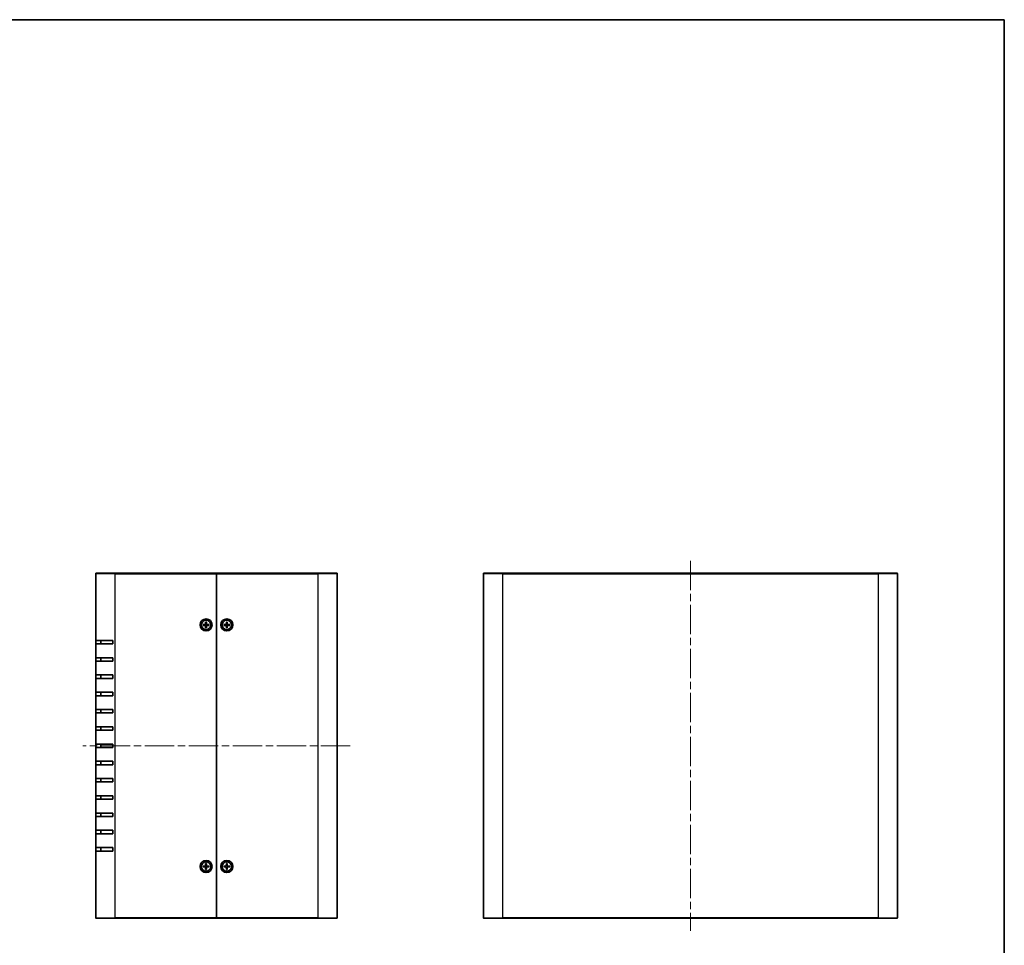
# Model space of a CAD drawing. Units: millimetres. Extents: x 43 to 4375, y 24 to 867.
# Drawn here: x 1829 to 2399, y 331 to 867 of the extents above; entities that cross this region are included whole.
import ezdxf

# ---------------------------------------------------------------- set-up
doc = ezdxf.new("R2010")
doc.units = ezdxf.units.MM
doc.header["$LTSCALE"] = 3
doc.linetypes.add('CHAIN', pattern=[0.3543, 0.2362, -0.0295, 0.0591, -0.0295])
for name, color, linetype, lineweight in [('Border (ISO)', 7, 'Continuous', 35), ('Centerline (ISO)', 131, 'Continuous', 18), ('Visible (ISO)', 7, 'Continuous', 35), ('Visible Narrow (ISO)', 7, 'Continuous', 25)]:
    doc.layers.add(name, color=color, linetype=linetype, lineweight=lineweight)

# ---------------------------------------------------------------- blocks, each defined once
blk = doc.blocks.new('図面枠 tk図枠')
at = {"layer": 'Border (ISO)'}
for p, q in [((14.5, 289), (405.5, 289)), ((405.5, 289), (405.5, 8))]:
    blk.add_line(p, q, dxfattribs=at)

msp = doc.modelspace()

# ---------------------------------------------------------------- linework, layer by layer
at = {"layer": 'Centerline (ISO)', "linetype": 'CHAIN', "ltscale": 23.990969}
for p, q in [((2217.4867, 553.5002), (2217.4867, 339.1002)), ((2020.1467, 446.3002), (1865.1467, 446.3002))]:
    msp.add_line(p, q, dxfattribs=at)
at = {"layer": 'Visible (ISO)'}
for p, q in [((1872.6467, 507.3002), (1872.6467, 546.0002)), ((1872.9467, 546.3002), (1883.6467, 546.3002)), ((1942.6467, 546.3002), (1883.6467, 546.3002)), ((1942.6467, 546.3002), (1942.6467, 546.0002)), ((1942.6467, 546.0002), (1942.6467, 546.3002)), ((2001.6467, 546.3002), (1942.6467, 546.3002)), ((1942.6467, 546.0002), (1942.6467, 346.6002)), ((1942.6467, 346.6002), (1942.6467, 546.0002)), ((2001.6467, 546.3002), (2012.3467, 546.3002)), ((2012.6467, 546.0002), (2012.6467, 346.6002)), ((2097.4867, 346.6002), (2097.4867, 546.0002)), ((2097.7867, 546.3002), (2108.4867, 546.3002)), ((2326.4867, 546.3002), (2108.4867, 546.3002)), ((2326.4867, 546.3002), (2337.1867, 546.3002)), ((2337.4867, 546.0002), (2337.4867, 346.6002)), ((1934.9527, 516.5509), (1936.144, 516.5845)), ((1934.9527, 516.0495), (1936.144, 516.016)), ((1935.8366, 516.4302), (1935.0437, 516.5486)), ((1935.0437, 516.0519), (1935.8366, 516.1703)), ((1936.396, 517.9943), (1936.3625, 516.8029)), ((1936.396, 514.6062), (1936.3625, 515.7975)), ((1936.3983, 517.9032), (1936.5167, 517.1104)), ((1936.5167, 515.4901), (1936.3983, 514.6973)), ((1936.7767, 517.1104), (1936.8951, 517.9032)), ((1936.8951, 514.6973), (1936.7767, 515.4901)), ((1936.8974, 517.9943), (1936.931, 516.8029)), ((1936.8974, 514.6062), (1936.931, 515.7975)), ((1938.3408, 516.5509), (1937.1494, 516.5845)), ((1938.3408, 516.0495), (1937.1494, 516.016)), ((1938.2497, 516.5486), (1937.4568, 516.4302)), ((1937.4568, 516.1703), (1938.2497, 516.0519)), ((1946.9527, 516.5509), (1948.144, 516.5845)), ((1946.9527, 516.0495), (1948.144, 516.016)), ((1947.8366, 516.4302), (1947.0437, 516.5486)), ((1947.0437, 516.0519), (1947.8366, 516.1703)), ((1948.396, 517.9943), (1948.3625, 516.8029)), ((1948.396, 514.6062), (1948.3625, 515.7975)), ((1948.3983, 517.9032), (1948.5167, 517.1104)), ((1948.5167, 515.4901), (1948.3983, 514.6973)), ((1948.7767, 517.1104), (1948.8951, 517.9032)), ((1948.8951, 514.6973), (1948.7767, 515.4901)), ((1948.8974, 517.9943), (1948.931, 516.8029)), ((1948.8974, 514.6062), (1948.931, 515.7975)), ((1950.3408, 516.5509), (1949.1494, 516.5845)), ((1950.3408, 516.0495), (1949.1494, 516.016)), ((1950.2497, 516.5486), (1949.4568, 516.4302)), ((1949.4568, 516.1703), (1950.2497, 516.0519)), ((1872.6467, 505.3002), (1872.6467, 507.3002)), ((1882.6467, 507.3002), (1872.6467, 507.3002)), ((1872.6467, 497.3002), (1872.6467, 505.3002)), ((1872.6467, 505.3002), (1882.6467, 505.3002)), ((1875.6467, 507.3002), (1875.6467, 505.3002)), ((1882.6467, 507.3002), (1882.6467, 505.3002)), ((1872.6467, 495.3002), (1872.6467, 497.3002)), ((1882.6467, 497.3002), (1872.6467, 497.3002)), ((1875.6467, 497.3002), (1875.6467, 495.3002)), ((1882.6467, 497.3002), (1882.6467, 495.3002)), ((1872.6467, 487.3002), (1872.6467, 495.3002)), ((1872.6467, 495.3002), (1882.6467, 495.3002)), ((1872.6467, 485.3002), (1872.6467, 487.3002)), ((1882.6467, 487.3002), (1872.6467, 487.3002)), ((1875.6467, 487.3002), (1875.6467, 485.3002)), ((1882.6467, 487.3002), (1882.6467, 485.3002)), ((1872.6467, 477.3002), (1872.6467, 485.3002)), ((1872.6467, 485.3002), (1882.6467, 485.3002)), ((1872.6467, 475.3002), (1872.6467, 477.3002)), ((1882.6467, 477.3002), (1872.6467, 477.3002)), ((1872.6467, 467.3002), (1872.6467, 475.3002)), ((1872.6467, 475.3002), (1882.6467, 475.3002)), ((1875.6467, 477.3002), (1875.6467, 475.3002)), ((1882.6467, 477.3002), (1882.6467, 475.3002)), ((1872.6467, 465.3002), (1872.6467, 467.3002)), ((1882.6467, 467.3002), (1872.6467, 467.3002)), ((1872.6467, 457.3002), (1872.6467, 465.3002)), ((1872.6467, 465.3002), (1882.6467, 465.3002)), ((1875.6467, 467.3002), (1875.6467, 465.3002)), ((1882.6467, 467.3002), (1882.6467, 465.3002)), ((1872.6467, 455.3002), (1872.6467, 457.3002)), ((1882.6467, 457.3002), (1872.6467, 457.3002)), ((1875.6467, 457.3002), (1875.6467, 455.3002)), ((1882.6467, 457.3002), (1882.6467, 455.3002)), ((1872.6467, 447.3002), (1872.6467, 455.3002)), ((1872.6467, 455.3002), (1882.6467, 455.3002)), ((1872.6467, 445.3002), (1872.6467, 447.3002)), ((1882.6467, 447.3002), (1872.6467, 447.3002)), ((1875.6467, 447.3002), (1875.6467, 445.3002)), ((1882.6467, 447.3002), (1882.6467, 445.3002)), ((1872.6467, 437.3002), (1872.6467, 445.3002)), ((1872.6467, 445.3002), (1882.6467, 445.3002)), ((1872.6467, 435.3002), (1872.6467, 437.3002)), ((1882.6467, 437.3002), (1872.6467, 437.3002)), ((1872.6467, 427.3002), (1872.6467, 435.3002)), ((1872.6467, 435.3002), (1882.6467, 435.3002)), ((1875.6467, 437.3002), (1875.6467, 435.3002)), ((1882.6467, 437.3002), (1882.6467, 435.3002)), ((1872.6467, 425.3002), (1872.6467, 427.3002)), ((1882.6467, 427.3002), (1872.6467, 427.3002)), ((1872.6467, 417.3002), (1872.6467, 425.3002)), ((1872.6467, 425.3002), (1882.6467, 425.3002)), ((1875.6467, 427.3002), (1875.6467, 425.3002)), ((1882.6467, 427.3002), (1882.6467, 425.3002)), ((1872.6467, 415.3002), (1872.6467, 417.3002)), ((1882.6467, 417.3002), (1872.6467, 417.3002)), ((1875.6467, 417.3002), (1875.6467, 415.3002)), ((1882.6467, 417.3002), (1882.6467, 415.3002)), ((1872.6467, 407.3002), (1872.6467, 415.3002)), ((1872.6467, 415.3002), (1882.6467, 415.3002)), ((1872.6467, 405.3002), (1872.6467, 407.3002)), ((1882.6467, 407.3002), (1872.6467, 407.3002)), ((1875.6467, 407.3002), (1875.6467, 405.3002)), ((1882.6467, 407.3002), (1882.6467, 405.3002)), ((1872.6467, 397.3002), (1872.6467, 405.3002)), ((1872.6467, 405.3002), (1882.6467, 405.3002)), ((1872.6467, 395.3002), (1872.6467, 397.3002)), ((1882.6467, 397.3002), (1872.6467, 397.3002)), ((1872.6467, 387.3002), (1872.6467, 395.3002)), ((1872.6467, 395.3002), (1882.6467, 395.3002)), ((1875.6467, 397.3002), (1875.6467, 395.3002)), ((1882.6467, 397.3002), (1882.6467, 395.3002)), ((1872.6467, 385.3002), (1872.6467, 387.3002)), ((1882.6467, 387.3002), (1872.6467, 387.3002)), ((1872.6467, 346.6002), (1872.6467, 385.3002)), ((1872.6467, 385.3002), (1882.6467, 385.3002)), ((1875.6467, 387.3002), (1875.6467, 385.3002)), ((1882.6467, 387.3002), (1882.6467, 385.3002)), ((1936.396, 377.9943), (1936.3625, 376.8029)), ((1936.3983, 377.9032), (1936.5167, 377.1104)), ((1936.7767, 377.1104), (1936.8951, 377.9032)), ((1936.8974, 377.9943), (1936.931, 376.8029)), ((1948.396, 377.9943), (1948.3625, 376.8029)), ((1948.3983, 377.9032), (1948.5167, 377.1104)), ((1948.7767, 377.1104), (1948.8951, 377.9032)), ((1948.8974, 377.9943), (1948.931, 376.8029)), ((1934.9527, 376.5509), (1936.144, 376.5845)), ((1934.9527, 376.0495), (1936.144, 376.016)), ((1935.8366, 376.4302), (1935.0437, 376.5486)), ((1935.0437, 376.0519), (1935.8366, 376.1703)), ((1936.396, 374.6062), (1936.3625, 375.7975)), ((1936.5167, 375.4901), (1936.3983, 374.6973)), ((1936.8951, 374.6973), (1936.7767, 375.4901)), ((1936.8974, 374.6062), (1936.931, 375.7975)), ((1938.3408, 376.5509), (1937.1494, 376.5845)), ((1938.3408, 376.0495), (1937.1494, 376.016)), ((1938.2497, 376.5486), (1937.4568, 376.4302)), ((1937.4568, 376.1703), (1938.2497, 376.0519)), ((1946.9527, 376.5509), (1948.144, 376.5845)), ((1946.9527, 376.0495), (1948.144, 376.016)), ((1947.8366, 376.4302), (1947.0437, 376.5486)), ((1947.0437, 376.0519), (1947.8366, 376.1703)), ((1948.396, 374.6062), (1948.3625, 375.7975)), ((1948.5167, 375.4901), (1948.3983, 374.6973)), ((1948.8951, 374.6973), (1948.7767, 375.4901)), ((1948.8974, 374.6062), (1948.931, 375.7975)), ((1950.3408, 376.5509), (1949.1494, 376.5845)), ((1950.3408, 376.0495), (1949.1494, 376.016)), ((1950.2497, 376.5486), (1949.4568, 376.4302)), ((1949.4568, 376.1703), (1950.2497, 376.0519)), ((1883.6467, 346.3002), (1872.9467, 346.3002)), ((1883.6467, 346.3002), (1942.6467, 346.3002)), ((1942.6467, 346.6002), (1942.6467, 346.3002)), ((1942.6467, 346.3002), (1942.6467, 346.6002)), ((1942.6467, 346.3002), (2001.6467, 346.3002)), ((2012.3467, 346.3002), (2001.6467, 346.3002)), ((2108.4867, 346.3002), (2097.7867, 346.3002)), ((2108.4867, 346.3002), (2326.4867, 346.3002)), ((2337.1867, 346.3002), (2326.4867, 346.3002))]:
    msp.add_line(p, q, dxfattribs=at)
for centre, radius in [((1936.6467, 516.3002), 3.5), ((1948.6467, 516.3002), 3.5), ((1936.6467, 516.3002), 2.75), ((1948.6467, 516.3002), 2.75), ((1936.6467, 376.3002), 3.5), ((1936.6467, 376.3002), 2.75), ((1948.6467, 376.3002), 3.5), ((1948.6467, 376.3002), 2.75)]:
    msp.add_circle(centre, radius, dxfattribs=at)
for centre, radius, start, end in [((1872.9467, 546.0002), 0.3, 90, 180), ((2012.3467, 546.0002), 0.3, 0, 90), ((2097.7867, 546.0002), 0.3, 90, 180), ((2337.1867, 546.0002), 0.3, 0, 90), ((1936.6467, 516.3002), 0.8205, 170.885424, 189.114576), ((1936.1377, 516.8093), 0.2249, 271.612029, 358.387971), ((1936.1377, 515.7912), 0.2249, 1.612029, 88.387971), ((1936.6467, 516.3002), 0.8205, 80.885424, 99.114576), ((1936.6467, 516.3002), 0.8205, 260.885424, 279.114576), ((1937.1557, 516.8093), 0.2249, 181.612029, 268.387971), ((1937.1557, 515.7912), 0.2249, 91.612029, 178.387971), ((1936.6467, 516.3002), 0.8205, 350.885424, 9.114576), ((1948.6467, 516.3002), 0.8205, 170.885424, 189.114576), ((1948.1377, 516.8093), 0.2249, 271.612029, 358.387971), ((1948.1377, 515.7912), 0.2249, 1.612029, 88.387971), ((1948.6467, 516.3002), 0.8205, 80.885424, 99.114576), ((1948.6467, 516.3002), 0.8205, 260.885424, 279.114576), ((1949.1557, 516.8093), 0.2249, 181.612029, 268.387971), ((1949.1557, 515.7912), 0.2249, 91.612029, 178.387971), ((1948.6467, 516.3002), 0.8205, 350.885424, 9.114576), ((1936.6467, 376.3002), 0.8205, 80.885424, 99.114576), ((1948.6467, 376.3002), 0.8205, 80.885424, 99.114576), ((1936.6467, 376.3002), 0.8205, 170.885424, 189.114576), ((1936.1377, 376.8093), 0.2249, 271.612029, 358.387971), ((1936.1377, 375.7912), 0.2249, 1.612029, 88.387971), ((1936.6467, 376.3002), 0.8205, 260.885424, 279.114576), ((1937.1557, 376.8093), 0.2249, 181.612029, 268.387971), ((1937.1557, 375.7912), 0.2249, 91.612029, 178.387971), ((1936.6467, 376.3002), 0.8205, 350.885424, 9.114576), ((1948.6467, 376.3002), 0.8205, 170.885424, 189.114576), ((1948.1377, 376.8093), 0.2249, 271.612029, 358.387971), ((1948.1377, 375.7912), 0.2249, 1.612029, 88.387971), ((1948.6467, 376.3002), 0.8205, 260.885424, 279.114576), ((1949.1557, 376.8093), 0.2249, 181.612029, 268.387971), ((1949.1557, 375.7912), 0.2249, 91.612029, 178.387971), ((1948.6467, 376.3002), 0.8205, 350.885424, 9.114576), ((1872.9467, 346.6002), 0.3, 180, 270), ((2012.3467, 346.6002), 0.3, 270, 0), ((2097.7867, 346.6002), 0.3, 180, 270), ((2337.1867, 346.6002), 0.3, 270, 0)]:
    msp.add_arc(centre, radius, start, end, dxfattribs=at)
for points, knots in [([(1934.9527, 516.5509), (1934.9654, 516.5513), (1934.9803, 516.5515), (1935.0036, 516.5513), (1935.0161, 516.5509), (1935.0321, 516.55), (1935.039, 516.5493), (1935.0437, 516.5486)], [0.0151653677, 0.0151653677, 0.0151653677, 0.0151653677, 0.0189753085, 0.0189753085, 0.0227334537, 0.0227334537, 0.0257677238, 0.0257677238, 0.0257677238, 0.0257677238]), ([(1935.0437, 516.0519), (1935.039, 516.0512), (1935.0321, 516.0505), (1935.0161, 516.0496), (1935.0036, 516.0492), (1934.9803, 516.049), (1934.9654, 516.0492), (1934.9527, 516.0495)], [0.0346183544, 0.0346183544, 0.0346183544, 0.0346183544, 0.0376526245, 0.0376526245, 0.0414107697, 0.0414107697, 0.0452207105, 0.0452207105, 0.0452207105, 0.0452207105]), ([(1936.5222, 516.7984), (1936.5229, 516.7587), (1936.517, 516.7179), (1936.498, 516.6559), (1936.4864, 516.6283), (1936.4556, 516.5762), (1936.4364, 516.5516), (1936.3953, 516.5105), (1936.3707, 516.4913), (1936.3186, 516.4606), (1936.2911, 516.449), (1936.2291, 516.43), (1936.1883, 516.424), (1936.1485, 516.4247)], [0.1714363717, 0.1714363717, 0.1714363717, 0.1714363717, 0.183837157, 0.183837157, 0.1925590207, 0.1925590207, 0.2012808844, 0.2012808844, 0.210002748, 0.210002748, 0.2187246117, 0.2187246117, 0.2311253971, 0.2311253971, 0.2311253971, 0.2311253971]), ([(1936.1485, 516.1758), (1936.1883, 516.1765), (1936.2291, 516.1705), (1936.2911, 516.1515), (1936.3186, 516.1399), (1936.3707, 516.1091), (1936.3953, 516.0899), (1936.4364, 516.0488), (1936.4556, 516.0242), (1936.4864, 515.9721), (1936.498, 515.9446), (1936.517, 515.8826), (1936.5229, 515.8418), (1936.5222, 515.802)], [0.1714363717, 0.1714363717, 0.1714363717, 0.1714363717, 0.183837157, 0.183837157, 0.1925590207, 0.1925590207, 0.2012808844, 0.2012808844, 0.210002748, 0.210002748, 0.2187246117, 0.2187246117, 0.2311253971, 0.2311253971, 0.2311253971, 0.2311253971]), ([(1936.3983, 517.9032), (1936.3976, 517.9079), (1936.397, 517.9148), (1936.396, 517.9308), (1936.3957, 517.9433), (1936.3955, 517.9666), (1936.3956, 517.9816), (1936.396, 517.9943)], [0.0346183544, 0.0346183544, 0.0346183544, 0.0346183544, 0.0376526245, 0.0376526245, 0.0414107697, 0.0414107697, 0.0452207105, 0.0452207105, 0.0452207105, 0.0452207105]), ([(1936.396, 514.6062), (1936.3956, 514.6189), (1936.3955, 514.6338), (1936.3957, 514.6571), (1936.396, 514.6697), (1936.397, 514.6856), (1936.3976, 514.6925), (1936.3983, 514.6973)], [0.0151653677, 0.0151653677, 0.0151653677, 0.0151653677, 0.0189753085, 0.0189753085, 0.0227334537, 0.0227334537, 0.0257677238, 0.0257677238, 0.0257677238, 0.0257677238]), ([(1937.1449, 516.4247), (1937.1052, 516.424), (1937.0644, 516.43), (1937.0024, 516.449), (1936.9748, 516.4606), (1936.9227, 516.4913), (1936.8981, 516.5105), (1936.857, 516.5516), (1936.8378, 516.5762), (1936.807, 516.6283), (1936.7954, 516.6559), (1936.7764, 516.7179), (1936.7705, 516.7587), (1936.7712, 516.7984)], [0.1714363717, 0.1714363717, 0.1714363717, 0.1714363717, 0.183837157, 0.183837157, 0.1925590207, 0.1925590207, 0.2012808844, 0.2012808844, 0.210002748, 0.210002748, 0.2187246117, 0.2187246117, 0.2311253971, 0.2311253971, 0.2311253971, 0.2311253971]), ([(1936.7712, 515.802), (1936.7705, 515.8418), (1936.7764, 515.8826), (1936.7954, 515.9446), (1936.807, 515.9721), (1936.8378, 516.0242), (1936.857, 516.0488), (1936.8981, 516.0899), (1936.9227, 516.1091), (1936.9748, 516.1399), (1937.0024, 516.1515), (1937.0644, 516.1705), (1937.1052, 516.1765), (1937.1449, 516.1758)], [0.1714363717, 0.1714363717, 0.1714363717, 0.1714363717, 0.183837157, 0.183837157, 0.1925590207, 0.1925590207, 0.2012808844, 0.2012808844, 0.210002748, 0.210002748, 0.2187246117, 0.2187246117, 0.2311253971, 0.2311253971, 0.2311253971, 0.2311253971]), ([(1936.8974, 517.9943), (1936.8978, 517.9816), (1936.8979, 517.9666), (1936.8978, 517.9433), (1936.8974, 517.9308), (1936.8964, 517.9148), (1936.8958, 517.9079), (1936.8951, 517.9032)], [0.0151653677, 0.0151653677, 0.0151653677, 0.0151653677, 0.0189753085, 0.0189753085, 0.0227334537, 0.0227334537, 0.0257677238, 0.0257677238, 0.0257677238, 0.0257677238]), ([(1936.8951, 514.6973), (1936.8958, 514.6925), (1936.8964, 514.6856), (1936.8974, 514.6697), (1936.8978, 514.6571), (1936.8979, 514.6338), (1936.8978, 514.6189), (1936.8974, 514.6062)], [0.0346183544, 0.0346183544, 0.0346183544, 0.0346183544, 0.0376526245, 0.0376526245, 0.0414107697, 0.0414107697, 0.0452207105, 0.0452207105, 0.0452207105, 0.0452207105]), ([(1938.2497, 516.5486), (1938.2544, 516.5493), (1938.2613, 516.55), (1938.2773, 516.5509), (1938.2898, 516.5513), (1938.3131, 516.5515), (1938.3281, 516.5513), (1938.3408, 516.5509)], [0.0346183544, 0.0346183544, 0.0346183544, 0.0346183544, 0.0376526245, 0.0376526245, 0.0414107697, 0.0414107697, 0.0452207105, 0.0452207105, 0.0452207105, 0.0452207105]), ([(1938.3408, 516.0495), (1938.3281, 516.0492), (1938.3131, 516.049), (1938.2898, 516.0492), (1938.2773, 516.0496), (1938.2613, 516.0505), (1938.2544, 516.0512), (1938.2497, 516.0519)], [0.0151653677, 0.0151653677, 0.0151653677, 0.0151653677, 0.0189753085, 0.0189753085, 0.0227334537, 0.0227334537, 0.0257677238, 0.0257677238, 0.0257677238, 0.0257677238]), ([(1946.9527, 516.5509), (1946.9654, 516.5513), (1946.9803, 516.5515), (1947.0036, 516.5513), (1947.0161, 516.5509), (1947.0321, 516.55), (1947.039, 516.5493), (1947.0437, 516.5486)], [0.0151653677, 0.0151653677, 0.0151653677, 0.0151653677, 0.0189753085, 0.0189753085, 0.0227334537, 0.0227334537, 0.0257677238, 0.0257677238, 0.0257677238, 0.0257677238]), ([(1947.0437, 516.0519), (1947.039, 516.0512), (1947.0321, 516.0505), (1947.0161, 516.0496), (1947.0036, 516.0492), (1946.9803, 516.049), (1946.9654, 516.0492), (1946.9527, 516.0495)], [0.0346183544, 0.0346183544, 0.0346183544, 0.0346183544, 0.0376526245, 0.0376526245, 0.0414107697, 0.0414107697, 0.0452207105, 0.0452207105, 0.0452207105, 0.0452207105]), ([(1948.5222, 516.7984), (1948.5229, 516.7587), (1948.517, 516.7179), (1948.498, 516.6559), (1948.4864, 516.6283), (1948.4556, 516.5762), (1948.4364, 516.5516), (1948.3953, 516.5105), (1948.3707, 516.4913), (1948.3186, 516.4606), (1948.2911, 516.449), (1948.2291, 516.43), (1948.1883, 516.424), (1948.1485, 516.4247)], [0.1714363717, 0.1714363717, 0.1714363717, 0.1714363717, 0.183837157, 0.183837157, 0.1925590207, 0.1925590207, 0.2012808844, 0.2012808844, 0.210002748, 0.210002748, 0.2187246117, 0.2187246117, 0.2311253971, 0.2311253971, 0.2311253971, 0.2311253971]), ([(1948.1485, 516.1758), (1948.1883, 516.1765), (1948.2291, 516.1705), (1948.2911, 516.1515), (1948.3186, 516.1399), (1948.3707, 516.1091), (1948.3953, 516.0899), (1948.4364, 516.0488), (1948.4556, 516.0242), (1948.4864, 515.9721), (1948.498, 515.9446), (1948.517, 515.8826), (1948.5229, 515.8418), (1948.5222, 515.802)], [0.1714363717, 0.1714363717, 0.1714363717, 0.1714363717, 0.183837157, 0.183837157, 0.1925590207, 0.1925590207, 0.2012808844, 0.2012808844, 0.210002748, 0.210002748, 0.2187246117, 0.2187246117, 0.2311253971, 0.2311253971, 0.2311253971, 0.2311253971]), ([(1948.3983, 517.9032), (1948.3976, 517.9079), (1948.397, 517.9148), (1948.396, 517.9308), (1948.3957, 517.9433), (1948.3955, 517.9666), (1948.3956, 517.9816), (1948.396, 517.9943)], [0.0346183544, 0.0346183544, 0.0346183544, 0.0346183544, 0.0376526245, 0.0376526245, 0.0414107697, 0.0414107697, 0.0452207105, 0.0452207105, 0.0452207105, 0.0452207105]), ([(1948.396, 514.6062), (1948.3956, 514.6189), (1948.3955, 514.6338), (1948.3957, 514.6571), (1948.396, 514.6697), (1948.397, 514.6856), (1948.3976, 514.6925), (1948.3983, 514.6973)], [0.0151653677, 0.0151653677, 0.0151653677, 0.0151653677, 0.0189753085, 0.0189753085, 0.0227334537, 0.0227334537, 0.0257677238, 0.0257677238, 0.0257677238, 0.0257677238]), ([(1949.1449, 516.4247), (1949.1052, 516.424), (1949.0644, 516.43), (1949.0024, 516.449), (1948.9748, 516.4606), (1948.9227, 516.4913), (1948.8981, 516.5105), (1948.857, 516.5516), (1948.8378, 516.5762), (1948.807, 516.6283), (1948.7954, 516.6559), (1948.7764, 516.7179), (1948.7705, 516.7587), (1948.7712, 516.7984)], [0.1714363717, 0.1714363717, 0.1714363717, 0.1714363717, 0.183837157, 0.183837157, 0.1925590207, 0.1925590207, 0.2012808844, 0.2012808844, 0.210002748, 0.210002748, 0.2187246117, 0.2187246117, 0.2311253971, 0.2311253971, 0.2311253971, 0.2311253971]), ([(1948.7712, 515.802), (1948.7705, 515.8418), (1948.7764, 515.8826), (1948.7954, 515.9446), (1948.807, 515.9721), (1948.8378, 516.0242), (1948.857, 516.0488), (1948.8981, 516.0899), (1948.9227, 516.1091), (1948.9748, 516.1399), (1949.0024, 516.1515), (1949.0644, 516.1705), (1949.1052, 516.1765), (1949.1449, 516.1758)], [0.1714363717, 0.1714363717, 0.1714363717, 0.1714363717, 0.183837157, 0.183837157, 0.1925590207, 0.1925590207, 0.2012808844, 0.2012808844, 0.210002748, 0.210002748, 0.2187246117, 0.2187246117, 0.2311253971, 0.2311253971, 0.2311253971, 0.2311253971]), ([(1948.8974, 517.9943), (1948.8978, 517.9816), (1948.8979, 517.9666), (1948.8978, 517.9433), (1948.8974, 517.9308), (1948.8964, 517.9148), (1948.8958, 517.9079), (1948.8951, 517.9032)], [0.0151653677, 0.0151653677, 0.0151653677, 0.0151653677, 0.0189753085, 0.0189753085, 0.0227334537, 0.0227334537, 0.0257677238, 0.0257677238, 0.0257677238, 0.0257677238]), ([(1948.8951, 514.6973), (1948.8958, 514.6925), (1948.8964, 514.6856), (1948.8974, 514.6697), (1948.8978, 514.6571), (1948.8979, 514.6338), (1948.8978, 514.6189), (1948.8974, 514.6062)], [0.0346183544, 0.0346183544, 0.0346183544, 0.0346183544, 0.0376526245, 0.0376526245, 0.0414107697, 0.0414107697, 0.0452207105, 0.0452207105, 0.0452207105, 0.0452207105]), ([(1950.2497, 516.5486), (1950.2544, 516.5493), (1950.2613, 516.55), (1950.2773, 516.5509), (1950.2898, 516.5513), (1950.3131, 516.5515), (1950.3281, 516.5513), (1950.3408, 516.5509)], [0.0346183544, 0.0346183544, 0.0346183544, 0.0346183544, 0.0376526245, 0.0376526245, 0.0414107697, 0.0414107697, 0.0452207105, 0.0452207105, 0.0452207105, 0.0452207105]), ([(1950.3408, 516.0495), (1950.3281, 516.0492), (1950.3131, 516.049), (1950.2898, 516.0492), (1950.2773, 516.0496), (1950.2613, 516.0505), (1950.2544, 516.0512), (1950.2497, 516.0519)], [0.0151653677, 0.0151653677, 0.0151653677, 0.0151653677, 0.0189753085, 0.0189753085, 0.0227334537, 0.0227334537, 0.0257677238, 0.0257677238, 0.0257677238, 0.0257677238]), ([(1936.3983, 377.9032), (1936.3976, 377.9079), (1936.397, 377.9148), (1936.396, 377.9308), (1936.3957, 377.9433), (1936.3955, 377.9666), (1936.3956, 377.9816), (1936.396, 377.9943)], [0.0346183544, 0.0346183544, 0.0346183544, 0.0346183544, 0.0376526245, 0.0376526245, 0.0414107697, 0.0414107697, 0.0452207105, 0.0452207105, 0.0452207105, 0.0452207105]), ([(1936.8974, 377.9943), (1936.8978, 377.9816), (1936.8979, 377.9666), (1936.8978, 377.9433), (1936.8974, 377.9308), (1936.8964, 377.9148), (1936.8958, 377.9079), (1936.8951, 377.9032)], [0.0151653677, 0.0151653677, 0.0151653677, 0.0151653677, 0.0189753085, 0.0189753085, 0.0227334537, 0.0227334537, 0.0257677238, 0.0257677238, 0.0257677238, 0.0257677238]), ([(1948.3983, 377.9032), (1948.3976, 377.9079), (1948.397, 377.9148), (1948.396, 377.9308), (1948.3957, 377.9433), (1948.3955, 377.9666), (1948.3956, 377.9816), (1948.396, 377.9943)], [0.0346183544, 0.0346183544, 0.0346183544, 0.0346183544, 0.0376526245, 0.0376526245, 0.0414107697, 0.0414107697, 0.0452207105, 0.0452207105, 0.0452207105, 0.0452207105]), ([(1948.8974, 377.9943), (1948.8978, 377.9816), (1948.8979, 377.9666), (1948.8978, 377.9433), (1948.8974, 377.9308), (1948.8964, 377.9148), (1948.8958, 377.9079), (1948.8951, 377.9032)], [0.0151653677, 0.0151653677, 0.0151653677, 0.0151653677, 0.0189753085, 0.0189753085, 0.0227334537, 0.0227334537, 0.0257677238, 0.0257677238, 0.0257677238, 0.0257677238]), ([(1934.9527, 376.5509), (1934.9654, 376.5513), (1934.9803, 376.5515), (1935.0036, 376.5513), (1935.0161, 376.5509), (1935.0321, 376.55), (1935.039, 376.5493), (1935.0437, 376.5486)], [0.0151653677, 0.0151653677, 0.0151653677, 0.0151653677, 0.0189753085, 0.0189753085, 0.0227334537, 0.0227334537, 0.0257677238, 0.0257677238, 0.0257677238, 0.0257677238]), ([(1935.0437, 376.0519), (1935.039, 376.0512), (1935.0321, 376.0505), (1935.0161, 376.0496), (1935.0036, 376.0492), (1934.9803, 376.049), (1934.9654, 376.0492), (1934.9527, 376.0495)], [0.0346183544, 0.0346183544, 0.0346183544, 0.0346183544, 0.0376526245, 0.0376526245, 0.0414107697, 0.0414107697, 0.0452207105, 0.0452207105, 0.0452207105, 0.0452207105]), ([(1936.5222, 376.7984), (1936.5229, 376.7587), (1936.517, 376.7179), (1936.498, 376.6559), (1936.4864, 376.6283), (1936.4556, 376.5762), (1936.4364, 376.5516), (1936.3953, 376.5105), (1936.3707, 376.4913), (1936.3186, 376.4606), (1936.2911, 376.449), (1936.2291, 376.43), (1936.1883, 376.424), (1936.1485, 376.4247)], [0.1714363717, 0.1714363717, 0.1714363717, 0.1714363717, 0.183837157, 0.183837157, 0.1925590207, 0.1925590207, 0.2012808844, 0.2012808844, 0.210002748, 0.210002748, 0.2187246117, 0.2187246117, 0.2311253971, 0.2311253971, 0.2311253971, 0.2311253971]), ([(1936.1485, 376.1758), (1936.1883, 376.1765), (1936.2291, 376.1705), (1936.2911, 376.1515), (1936.3186, 376.1399), (1936.3707, 376.1091), (1936.3953, 376.0899), (1936.4364, 376.0488), (1936.4556, 376.0242), (1936.4864, 375.9721), (1936.498, 375.9446), (1936.517, 375.8826), (1936.5229, 375.8418), (1936.5222, 375.802)], [0.1714363717, 0.1714363717, 0.1714363717, 0.1714363717, 0.183837157, 0.183837157, 0.1925590207, 0.1925590207, 0.2012808844, 0.2012808844, 0.210002748, 0.210002748, 0.2187246117, 0.2187246117, 0.2311253971, 0.2311253971, 0.2311253971, 0.2311253971]), ([(1936.396, 374.6062), (1936.3956, 374.6189), (1936.3955, 374.6338), (1936.3957, 374.6571), (1936.396, 374.6697), (1936.397, 374.6856), (1936.3976, 374.6925), (1936.3983, 374.6973)], [0.0151653677, 0.0151653677, 0.0151653677, 0.0151653677, 0.0189753085, 0.0189753085, 0.0227334537, 0.0227334537, 0.0257677238, 0.0257677238, 0.0257677238, 0.0257677238]), ([(1937.1449, 376.4247), (1937.1052, 376.424), (1937.0644, 376.43), (1937.0024, 376.449), (1936.9748, 376.4606), (1936.9227, 376.4913), (1936.8981, 376.5105), (1936.857, 376.5516), (1936.8378, 376.5762), (1936.807, 376.6283), (1936.7954, 376.6559), (1936.7764, 376.7179), (1936.7705, 376.7587), (1936.7712, 376.7984)], [0.1714363717, 0.1714363717, 0.1714363717, 0.1714363717, 0.183837157, 0.183837157, 0.1925590207, 0.1925590207, 0.2012808844, 0.2012808844, 0.210002748, 0.210002748, 0.2187246117, 0.2187246117, 0.2311253971, 0.2311253971, 0.2311253971, 0.2311253971]), ([(1936.7712, 375.802), (1936.7705, 375.8418), (1936.7764, 375.8826), (1936.7954, 375.9446), (1936.807, 375.9721), (1936.8378, 376.0242), (1936.857, 376.0488), (1936.8981, 376.0899), (1936.9227, 376.1091), (1936.9748, 376.1399), (1937.0024, 376.1515), (1937.0644, 376.1705), (1937.1052, 376.1765), (1937.1449, 376.1758)], [0.1714363717, 0.1714363717, 0.1714363717, 0.1714363717, 0.183837157, 0.183837157, 0.1925590207, 0.1925590207, 0.2012808844, 0.2012808844, 0.210002748, 0.210002748, 0.2187246117, 0.2187246117, 0.2311253971, 0.2311253971, 0.2311253971, 0.2311253971]), ([(1936.8951, 374.6973), (1936.8958, 374.6925), (1936.8964, 374.6856), (1936.8974, 374.6697), (1936.8978, 374.6571), (1936.8979, 374.6338), (1936.8978, 374.6189), (1936.8974, 374.6062)], [0.0346183544, 0.0346183544, 0.0346183544, 0.0346183544, 0.0376526245, 0.0376526245, 0.0414107697, 0.0414107697, 0.0452207105, 0.0452207105, 0.0452207105, 0.0452207105]), ([(1938.2497, 376.5486), (1938.2544, 376.5493), (1938.2613, 376.55), (1938.2773, 376.5509), (1938.2898, 376.5513), (1938.3131, 376.5515), (1938.3281, 376.5513), (1938.3408, 376.5509)], [0.0346183544, 0.0346183544, 0.0346183544, 0.0346183544, 0.0376526245, 0.0376526245, 0.0414107697, 0.0414107697, 0.0452207105, 0.0452207105, 0.0452207105, 0.0452207105]), ([(1938.3408, 376.0495), (1938.3281, 376.0492), (1938.3131, 376.049), (1938.2898, 376.0492), (1938.2773, 376.0496), (1938.2613, 376.0505), (1938.2544, 376.0512), (1938.2497, 376.0519)], [0.0151653677, 0.0151653677, 0.0151653677, 0.0151653677, 0.0189753085, 0.0189753085, 0.0227334537, 0.0227334537, 0.0257677238, 0.0257677238, 0.0257677238, 0.0257677238]), ([(1946.9527, 376.5509), (1946.9654, 376.5513), (1946.9803, 376.5515), (1947.0036, 376.5513), (1947.0161, 376.5509), (1947.0321, 376.55), (1947.039, 376.5493), (1947.0437, 376.5486)], [0.0151653677, 0.0151653677, 0.0151653677, 0.0151653677, 0.0189753085, 0.0189753085, 0.0227334537, 0.0227334537, 0.0257677238, 0.0257677238, 0.0257677238, 0.0257677238]), ([(1947.0437, 376.0519), (1947.039, 376.0512), (1947.0321, 376.0505), (1947.0161, 376.0496), (1947.0036, 376.0492), (1946.9803, 376.049), (1946.9654, 376.0492), (1946.9527, 376.0495)], [0.0346183544, 0.0346183544, 0.0346183544, 0.0346183544, 0.0376526245, 0.0376526245, 0.0414107697, 0.0414107697, 0.0452207105, 0.0452207105, 0.0452207105, 0.0452207105]), ([(1948.5222, 376.7984), (1948.5229, 376.7587), (1948.517, 376.7179), (1948.498, 376.6559), (1948.4864, 376.6283), (1948.4556, 376.5762), (1948.4364, 376.5516), (1948.3953, 376.5105), (1948.3707, 376.4913), (1948.3186, 376.4606), (1948.2911, 376.449), (1948.2291, 376.43), (1948.1883, 376.424), (1948.1485, 376.4247)], [0.1714363717, 0.1714363717, 0.1714363717, 0.1714363717, 0.183837157, 0.183837157, 0.1925590207, 0.1925590207, 0.2012808844, 0.2012808844, 0.210002748, 0.210002748, 0.2187246117, 0.2187246117, 0.2311253971, 0.2311253971, 0.2311253971, 0.2311253971]), ([(1948.1485, 376.1758), (1948.1883, 376.1765), (1948.2291, 376.1705), (1948.2911, 376.1515), (1948.3186, 376.1399), (1948.3707, 376.1091), (1948.3953, 376.0899), (1948.4364, 376.0488), (1948.4556, 376.0242), (1948.4864, 375.9721), (1948.498, 375.9446), (1948.517, 375.8826), (1948.5229, 375.8418), (1948.5222, 375.802)], [0.1714363717, 0.1714363717, 0.1714363717, 0.1714363717, 0.183837157, 0.183837157, 0.1925590207, 0.1925590207, 0.2012808844, 0.2012808844, 0.210002748, 0.210002748, 0.2187246117, 0.2187246117, 0.2311253971, 0.2311253971, 0.2311253971, 0.2311253971]), ([(1948.396, 374.6062), (1948.3956, 374.6189), (1948.3955, 374.6338), (1948.3957, 374.6571), (1948.396, 374.6697), (1948.397, 374.6856), (1948.3976, 374.6925), (1948.3983, 374.6973)], [0.0151653677, 0.0151653677, 0.0151653677, 0.0151653677, 0.0189753085, 0.0189753085, 0.0227334537, 0.0227334537, 0.0257677238, 0.0257677238, 0.0257677238, 0.0257677238]), ([(1949.1449, 376.4247), (1949.1052, 376.424), (1949.0644, 376.43), (1949.0024, 376.449), (1948.9748, 376.4606), (1948.9227, 376.4913), (1948.8981, 376.5105), (1948.857, 376.5516), (1948.8378, 376.5762), (1948.807, 376.6283), (1948.7954, 376.6559), (1948.7764, 376.7179), (1948.7705, 376.7587), (1948.7712, 376.7984)], [0.1714363717, 0.1714363717, 0.1714363717, 0.1714363717, 0.183837157, 0.183837157, 0.1925590207, 0.1925590207, 0.2012808844, 0.2012808844, 0.210002748, 0.210002748, 0.2187246117, 0.2187246117, 0.2311253971, 0.2311253971, 0.2311253971, 0.2311253971]), ([(1948.7712, 375.802), (1948.7705, 375.8418), (1948.7764, 375.8826), (1948.7954, 375.9446), (1948.807, 375.9721), (1948.8378, 376.0242), (1948.857, 376.0488), (1948.8981, 376.0899), (1948.9227, 376.1091), (1948.9748, 376.1399), (1949.0024, 376.1515), (1949.0644, 376.1705), (1949.1052, 376.1765), (1949.1449, 376.1758)], [0.1714363717, 0.1714363717, 0.1714363717, 0.1714363717, 0.183837157, 0.183837157, 0.1925590207, 0.1925590207, 0.2012808844, 0.2012808844, 0.210002748, 0.210002748, 0.2187246117, 0.2187246117, 0.2311253971, 0.2311253971, 0.2311253971, 0.2311253971]), ([(1948.8951, 374.6973), (1948.8958, 374.6925), (1948.8964, 374.6856), (1948.8974, 374.6697), (1948.8978, 374.6571), (1948.8979, 374.6338), (1948.8978, 374.6189), (1948.8974, 374.6062)], [0.0346183544, 0.0346183544, 0.0346183544, 0.0346183544, 0.0376526245, 0.0376526245, 0.0414107697, 0.0414107697, 0.0452207105, 0.0452207105, 0.0452207105, 0.0452207105]), ([(1950.2497, 376.5486), (1950.2544, 376.5493), (1950.2613, 376.55), (1950.2773, 376.5509), (1950.2898, 376.5513), (1950.3131, 376.5515), (1950.3281, 376.5513), (1950.3408, 376.5509)], [0.0346183544, 0.0346183544, 0.0346183544, 0.0346183544, 0.0376526245, 0.0376526245, 0.0414107697, 0.0414107697, 0.0452207105, 0.0452207105, 0.0452207105, 0.0452207105]), ([(1950.3408, 376.0495), (1950.3281, 376.0492), (1950.3131, 376.049), (1950.2898, 376.0492), (1950.2773, 376.0496), (1950.2613, 376.0505), (1950.2544, 376.0512), (1950.2497, 376.0519)], [0.0151653677, 0.0151653677, 0.0151653677, 0.0151653677, 0.0189753085, 0.0189753085, 0.0227334537, 0.0227334537, 0.0257677238, 0.0257677238, 0.0257677238, 0.0257677238])]:
    msp.add_open_spline(points, degree=3, knots=knots, dxfattribs=at)
for points, weights in [([(1936.1485, 516.4247), (1936.0287, 516.4268), (1935.8366, 516.4302)], [1.49274833506, 1.25721835477, 1]), ([(1935.8366, 516.1703), (1936.0287, 516.1737), (1936.1485, 516.1758)], [1, 1.25721835477, 1.49274833506]), ([(1936.5167, 517.1104), (1936.5202, 516.9182), (1936.5222, 516.7984)], [1, 1.25721835477, 1.49274833506]), ([(1936.5222, 515.802), (1936.5202, 515.6822), (1936.5167, 515.4901)], [1.49274833506, 1.25721835477, 1]), ([(1936.7712, 516.7984), (1936.7732, 516.9182), (1936.7767, 517.1104)], [1.49274833506, 1.25721835477, 1]), ([(1936.7767, 515.4901), (1936.7732, 515.6822), (1936.7712, 515.802)], [1, 1.25721835477, 1.49274833506]), ([(1937.4568, 516.4302), (1937.2647, 516.4268), (1937.1449, 516.4247)], [1, 1.25721835477, 1.49274833506]), ([(1937.1449, 516.1758), (1937.2647, 516.1737), (1937.4568, 516.1703)], [1.49274833506, 1.25721835477, 1]), ([(1948.1485, 516.4247), (1948.0287, 516.4268), (1947.8366, 516.4302)], [1.49274833506, 1.25721835477, 1]), ([(1947.8366, 516.1703), (1948.0287, 516.1737), (1948.1485, 516.1758)], [1, 1.25721835477, 1.49274833506]), ([(1948.5167, 517.1104), (1948.5202, 516.9182), (1948.5222, 516.7984)], [1, 1.25721835477, 1.49274833506]), ([(1948.5222, 515.802), (1948.5202, 515.6822), (1948.5167, 515.4901)], [1.49274833506, 1.25721835477, 1]), ([(1948.7712, 516.7984), (1948.7732, 516.9182), (1948.7767, 517.1104)], [1.49274833506, 1.25721835477, 1]), ([(1948.7767, 515.4901), (1948.7732, 515.6822), (1948.7712, 515.802)], [1, 1.25721835477, 1.49274833506]), ([(1949.4568, 516.4302), (1949.2647, 516.4268), (1949.1449, 516.4247)], [1, 1.25721835477, 1.49274833506]), ([(1949.1449, 516.1758), (1949.2647, 516.1737), (1949.4568, 516.1703)], [1.49274833506, 1.25721835477, 1]), ([(1936.5167, 377.1104), (1936.5202, 376.9182), (1936.5222, 376.7984)], [1, 1.25721835477, 1.49274833506]), ([(1936.7712, 376.7984), (1936.7732, 376.9182), (1936.7767, 377.1104)], [1.49274833506, 1.25721835477, 1]), ([(1948.5167, 377.1104), (1948.5202, 376.9182), (1948.5222, 376.7984)], [1, 1.25721835477, 1.49274833506]), ([(1948.7712, 376.7984), (1948.7732, 376.9182), (1948.7767, 377.1104)], [1.49274833506, 1.25721835477, 1]), ([(1936.1485, 376.4247), (1936.0287, 376.4268), (1935.8366, 376.4302)], [1.49274833506, 1.25721835477, 1]), ([(1935.8366, 376.1703), (1936.0287, 376.1737), (1936.1485, 376.1758)], [1, 1.25721835477, 1.49274833506]), ([(1936.5222, 375.802), (1936.5202, 375.6822), (1936.5167, 375.4901)], [1.49274833506, 1.25721835477, 1]), ([(1936.7767, 375.4901), (1936.7732, 375.6822), (1936.7712, 375.802)], [1, 1.25721835477, 1.49274833506]), ([(1937.4568, 376.4302), (1937.2647, 376.4268), (1937.1449, 376.4247)], [1, 1.25721835477, 1.49274833506]), ([(1937.1449, 376.1758), (1937.2647, 376.1737), (1937.4568, 376.1703)], [1.49274833506, 1.25721835477, 1]), ([(1948.1485, 376.4247), (1948.0287, 376.4268), (1947.8366, 376.4302)], [1.49274833506, 1.25721835477, 1]), ([(1947.8366, 376.1703), (1948.0287, 376.1737), (1948.1485, 376.1758)], [1, 1.25721835477, 1.49274833506]), ([(1948.5222, 375.802), (1948.5202, 375.6822), (1948.5167, 375.4901)], [1.49274833506, 1.25721835477, 1]), ([(1948.7767, 375.4901), (1948.7732, 375.6822), (1948.7712, 375.802)], [1, 1.25721835477, 1.49274833506]), ([(1949.4568, 376.4302), (1949.2647, 376.4268), (1949.1449, 376.4247)], [1, 1.25721835477, 1.49274833506]), ([(1949.1449, 376.1758), (1949.2647, 376.1737), (1949.4568, 376.1703)], [1.49274833506, 1.25721835477, 1])]:
    msp.add_rational_spline(points, weights, degree=2, dxfattribs=at)
at = {"layer": 'Visible Narrow (ISO)'}
for p, q in [((1883.6467, 546.0002), (1872.6467, 546.0002)), ((1883.6467, 546.3002), (1883.6467, 546.0002)), ((1883.6467, 546.0002), (1942.6467, 546.0002)), ((1883.6467, 546.0002), (1883.6467, 346.6002)), ((1942.6467, 546.0002), (2001.6467, 546.0002)), ((2001.6467, 546.3002), (2001.6467, 546.0002)), ((2012.6467, 546.0002), (2001.6467, 546.0002)), ((2001.6467, 346.6002), (2001.6467, 546.0002)), ((2108.4867, 546.0002), (2097.4867, 546.0002)), ((2108.4867, 546.3002), (2108.4867, 546.0002)), ((2108.4867, 546.0002), (2108.4867, 346.6002)), ((2108.4867, 546.0002), (2326.4867, 546.0002)), ((2326.4867, 546.3002), (2326.4867, 546.0002)), ((2326.4867, 346.6002), (2326.4867, 546.0002)), ((2337.4867, 546.0002), (2326.4867, 546.0002)), ((1936.144, 516.5845), (1936.1485, 516.4247)), ((1936.144, 516.016), (1936.1485, 516.1758)), ((1936.3625, 516.8029), (1936.5222, 516.7984)), ((1936.3625, 515.7975), (1936.5222, 515.802)), ((1936.931, 516.8029), (1936.7712, 516.7984)), ((1936.931, 515.7975), (1936.7712, 515.802)), ((1937.1494, 516.5845), (1937.1449, 516.4247)), ((1937.1494, 516.016), (1937.1449, 516.1758)), ((1948.144, 516.5845), (1948.1485, 516.4247)), ((1948.144, 516.016), (1948.1485, 516.1758)), ((1948.3625, 516.8029), (1948.5222, 516.7984)), ((1948.3625, 515.7975), (1948.5222, 515.802)), ((1948.931, 516.8029), (1948.7712, 516.7984)), ((1948.931, 515.7975), (1948.7712, 515.802)), ((1949.1494, 516.5845), (1949.1449, 516.4247)), ((1949.1494, 516.016), (1949.1449, 516.1758)), ((1936.144, 376.5845), (1936.1485, 376.4247)), ((1936.144, 376.016), (1936.1485, 376.1758)), ((1936.3625, 376.8029), (1936.5222, 376.7984)), ((1936.3625, 375.7975), (1936.5222, 375.802)), ((1936.931, 376.8029), (1936.7712, 376.7984)), ((1936.931, 375.7975), (1936.7712, 375.802)), ((1937.1494, 376.5845), (1937.1449, 376.4247)), ((1937.1494, 376.016), (1937.1449, 376.1758)), ((1948.144, 376.5845), (1948.1485, 376.4247)), ((1948.144, 376.016), (1948.1485, 376.1758)), ((1948.3625, 376.8029), (1948.5222, 376.7984)), ((1948.3625, 375.7975), (1948.5222, 375.802)), ((1948.931, 376.8029), (1948.7712, 376.7984)), ((1948.931, 375.7975), (1948.7712, 375.802)), ((1949.1494, 376.5845), (1949.1449, 376.4247)), ((1949.1494, 376.016), (1949.1449, 376.1758)), ((1872.6467, 346.6002), (1883.6467, 346.6002)), ((1942.6467, 346.6002), (1883.6467, 346.6002)), ((1883.6467, 346.3002), (1883.6467, 346.6002)), ((2001.6467, 346.6002), (1942.6467, 346.6002)), ((2001.6467, 346.6002), (2012.6467, 346.6002)), ((2001.6467, 346.3002), (2001.6467, 346.6002)), ((2097.4867, 346.6002), (2108.4867, 346.6002)), ((2326.4867, 346.6002), (2108.4867, 346.6002)), ((2108.4867, 346.3002), (2108.4867, 346.6002)), ((2326.4867, 346.6002), (2337.4867, 346.6002)), ((2326.4867, 346.3002), (2326.4867, 346.6002))]:
    msp.add_line(p, q, dxfattribs=at)
for centre, radius, start, end in [((1936.6467, 516.3002), 1.7125, 171.58153, 188.41847), ((1936.6467, 516.3002), 1.6221, 171.192116, 188.807884), ((1936.6467, 516.3002), 1.7125, 81.58153, 98.41847), ((1936.6467, 516.3002), 1.7125, 261.58153, 278.41847), ((1936.6467, 516.3002), 1.6221, 81.192116, 98.807884), ((1936.6467, 516.3002), 1.6221, 261.192116, 278.807884), ((1936.6467, 516.3002), 1.6221, 351.192116, 8.807884), ((1936.6467, 516.3002), 1.7125, 351.58153, 8.41847), ((1948.6467, 516.3002), 1.7125, 171.58153, 188.41847), ((1948.6467, 516.3002), 1.6221, 171.192116, 188.807884), ((1948.6467, 516.3002), 1.7125, 81.58153, 98.41847), ((1948.6467, 516.3002), 1.7125, 261.58153, 278.41847), ((1948.6467, 516.3002), 1.6221, 81.192116, 98.807884), ((1948.6467, 516.3002), 1.6221, 261.192116, 278.807884), ((1948.6467, 516.3002), 1.6221, 351.192116, 8.807884), ((1948.6467, 516.3002), 1.7125, 351.58153, 8.41847), ((1936.6467, 376.3002), 1.7125, 81.58153, 98.41847), ((1936.6467, 376.3002), 1.6221, 81.192116, 98.807884), ((1948.6467, 376.3002), 1.7125, 81.58153, 98.41847), ((1948.6467, 376.3002), 1.6221, 81.192116, 98.807884), ((1936.6467, 376.3002), 1.7125, 171.58153, 188.41847), ((1936.6467, 376.3002), 1.6221, 171.192116, 188.807884), ((1936.6467, 376.3002), 1.7125, 261.58153, 278.41847), ((1936.6467, 376.3002), 1.6221, 261.192116, 278.807884), ((1936.6467, 376.3002), 1.6221, 351.192116, 8.807884), ((1936.6467, 376.3002), 1.7125, 351.58153, 8.41847), ((1948.6467, 376.3002), 1.7125, 171.58153, 188.41847), ((1948.6467, 376.3002), 1.6221, 171.192116, 188.807884), ((1948.6467, 376.3002), 1.7125, 261.58153, 278.41847), ((1948.6467, 376.3002), 1.6221, 261.192116, 278.807884), ((1948.6467, 376.3002), 1.6221, 351.192116, 8.807884), ((1948.6467, 376.3002), 1.7125, 351.58153, 8.41847)]:
    msp.add_arc(centre, radius, start, end, dxfattribs=at)

# ---------------------------------------------------------------- block references
at = {"xscale": 3, "yscale": 3, "zscale": 3}
msp.add_blockref('図面枠 tk図枠', (1183, 0), dxfattribs=at)

doc.saveas('drawing.dxf')
